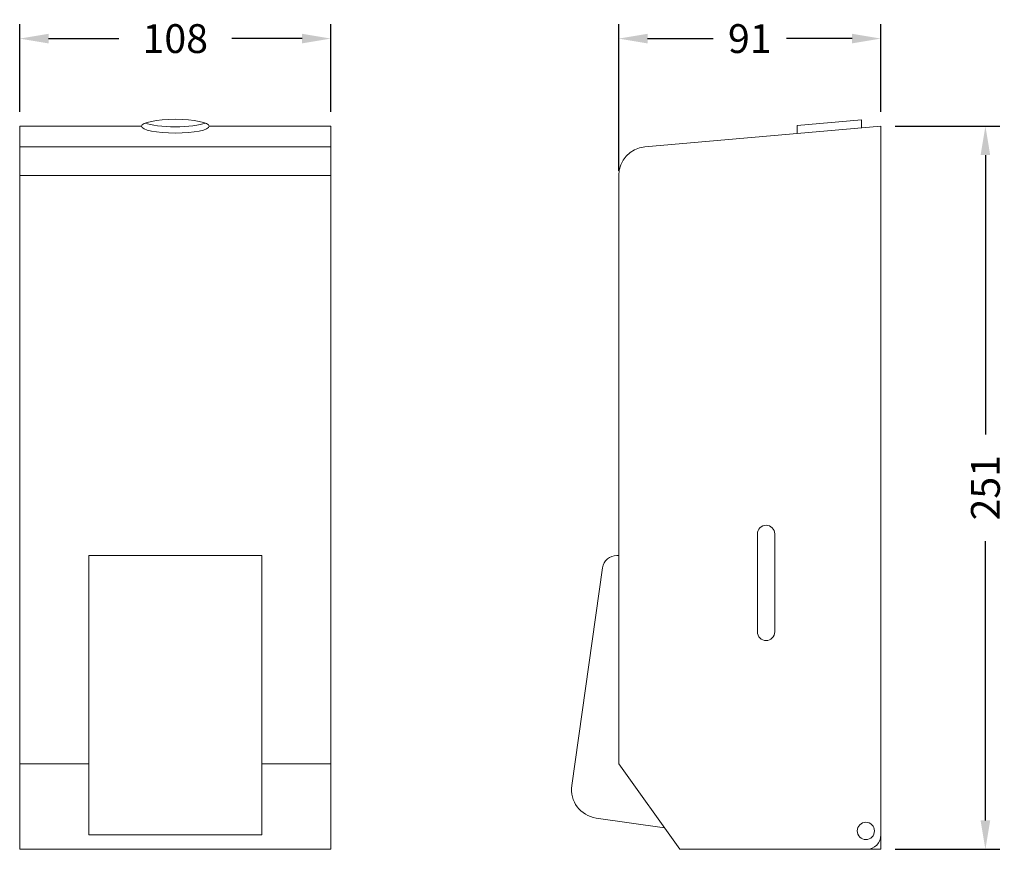
# Model space of a CAD drawing. Units: millimetres. Extents: x 41 to 383, y 17 to 305.
import ezdxf

# ---------------------------------------------------------------- set-up
doc = ezdxf.new("R2010")
doc.units = ezdxf.units.MM
doc.styles.add('BLAIR ITC', font='txt', dxfattribs={"height": 10})
doc.dimstyles.new('BLAIR ITC', dxfattribs={"dimtxt": 10, "dimasz": 10, "dimexe": 5, "dimexo": 5, "dimgap": 5, "dimtad": 0, "dimdec": 0, "dimdsep": 46, "dimtxsty": 'BLAIR ITC', "dimcen": 0.09, "dimclrd": 8, "dimclre": 8, "dimclrt": 256, "dimadec": 0, "dimazin": 0, "dimtfac": 1, "dimtdec": 0, "dimtmove": 0, "dimatfit": 3, "dimfxl": 1, "dimtfill": 1, "dimtolj": 1, "dimtzin": 0, "dimarcsym": 0})

# ---------------------------------------------------------------- blocks, each defined once
blk = doc.blocks.new('*D17')
at = {"color": 8, "lineweight": -2, "transparency": 16777216}
for p, q in [((41.09, 272.68), (41.09, 303.09)), ((149.09, 272.68), (149.09, 303.09)), ((51.09, 298.09), (75.45, 298.09)), ((139.09, 298.09), (114.73, 298.09))]:
    blk.add_line(p, q, dxfattribs=at)
at = {"color": 8, "transparency": 16777216}
for points in [[(51.09, 299.76), (51.09, 296.42), (41.09, 298.09)], [(139.09, 299.76), (139.09, 296.42), (149.09, 298.09)]]:
    blk.add_solid(points, dxfattribs=at)
at = {"layer": 'Defpoints', "color": 0, "transparency": 16777216}
for p in [(149.09, 298.09), (41.09, 267.68), (149.09, 267.68)]:
    blk.add_point(p, dxfattribs=at)
at = {"lineweight": 20, "transparency": 16777216, "insert": (95.09, 298.09), "char_height": 10, "attachment_point": 5, "style": 'BLAIR ITC', "bg_fill": 3, "box_fill_scale": 1.1, "bg_fill_color": 256, "bg_fill_true_color": 13158600, "bg_fill_transparency": 0}
blk.add_mtext('\\A1;108', dxfattribs=at)
blk = doc.blocks.new('*D18')
at = {"color": 8, "lineweight": -2, "transparency": 16777216}
for p, q in [((248.97, 252.22), (248.97, 303.09)), ((339.97, 272.68), (339.97, 303.09)), ((258.97, 298.09), (281.77, 298.09)), ((329.97, 298.09), (307.18, 298.09))]:
    blk.add_line(p, q, dxfattribs=at)
at = {"color": 8, "transparency": 16777216}
for points in [[(258.97, 299.76), (258.97, 296.42), (248.97, 298.09)], [(329.97, 299.76), (329.97, 296.42), (339.97, 298.09)]]:
    blk.add_solid(points, dxfattribs=at)
at = {"layer": 'Defpoints', "color": 0, "transparency": 16777216}
for p in [(248.97, 298.09), (339.97, 267.68), (248.97, 247.22)]:
    blk.add_point(p, dxfattribs=at)
at = {"lineweight": 20, "transparency": 16777216, "insert": (294.47, 298.09), "char_height": 10, "attachment_point": 5, "style": 'BLAIR ITC', "bg_fill": 3, "box_fill_scale": 1.1, "bg_fill_color": 256, "bg_fill_true_color": 13158600, "bg_fill_transparency": 0}
blk.add_mtext('\\A1;91', dxfattribs=at)
blk = doc.blocks.new('*D19')
at = {"color": 8, "lineweight": -2, "transparency": 16777216}
for p, q in [((344.97, 267.68), (381.24, 267.68)), ((376.24, 257.68), (376.24, 160.68)), ((376.24, 26.68), (376.24, 123.68)), ((344.97, 16.68), (381.24, 16.68))]:
    blk.add_line(p, q, dxfattribs=at)
at = {"color": 8, "transparency": 16777216}
for points in [[(374.57, 257.68), (377.9, 257.68), (376.24, 267.68)], [(374.57, 26.68), (377.9, 26.68), (376.24, 16.68)]]:
    blk.add_solid(points, dxfattribs=at)
at = {"layer": 'Defpoints', "color": 0, "transparency": 16777216}
for p in [(339.97, 267.68), (339.97, 16.68), (376.24, 16.68)]:
    blk.add_point(p, dxfattribs=at)
at = {"lineweight": 20, "transparency": 16777216, "insert": (376.24, 142.18), "char_height": 10, "attachment_point": 5, "rotation": 90, "style": 'BLAIR ITC', "bg_fill": 3, "box_fill_scale": 1.1, "bg_fill_color": 256, "bg_fill_true_color": 13158600, "bg_fill_transparency": 0}
blk.add_mtext('\\A1;251', dxfattribs=at)

msp = doc.modelspace()

# ---------------------------------------------------------------- linework, layer by layer
at = {"lineweight": 20}
for p, q in [((83.34, 267.68), (41.09, 267.68)), ((41.09, 267.68), (41.09, 16.68)), ((149.09, 267.68), (106.84, 267.68)), ((149.09, 16.68), (149.09, 267.68)), ((339.97, 267.68), (258.1, 260.51)), ((333.24, 269.85), (310.96, 267.9)), ((310.96, 265.14), (310.96, 267.9)), ((333.24, 267.09), (333.24, 269.85)), ((339.97, 16.68), (339.97, 267.68)), ((149.09, 260.51), (41.09, 260.51)), ((149.09, 250.55), (41.09, 250.55)), ((248.97, 250.55), (248.97, 46.4)), ((297.13, 126.15), (297.13, 92.15)), ((303.13, 92.15), (303.13, 126.15)), ((65.09, 118.68), (125.09, 118.68)), ((65.09, 21.68), (65.09, 118.68)), ((125.09, 118.68), (125.09, 21.68)), ((248.32, 118.68), (248.97, 118.68)), ((243.37, 114.38), (232.68, 38.84)), ((65.09, 46.4), (41.09, 46.4)), ((149.09, 46.4), (125.09, 46.4)), ((270.14, 16.68), (248.97, 46.4)), ((264.87, 24.08), (241.13, 27.54)), ((125.09, 21.68), (65.09, 21.68)), ((41.09, 16.68), (149.09, 16.68)), ((270.14, 16.68), (339.97, 16.68))]:
    msp.add_line(p, q, dxfattribs=at)
msp.add_circle((334.75, 23.06), 3, dxfattribs=at)
for centre, radius, start, end in [((258.97, 250.55), 10, 95, 180), ((300.13, 126.15), 3, 0, 180), ((248.32, 113.68), 5, 90, 171.9466), ((300.13, 92.15), 3, 180, 0), ((242.58, 37.44), 10, 171.9466, 261.6943), ((334.97, 21.68), 5, 270, 0)]:
    msp.add_arc(centre, radius, start, end, dxfattribs=at)
msp.add_ellipse((95.09, 267.68), major_axis=(11.75, 0), ratio=0.203079, dxfattribs=at)
msp.add_ellipse((95.09, 269.85), major_axis=(11.75, 0), ratio=0.203079, start_param=3.614716, end_param=5.810062, dxfattribs=at)

# ---------------------------------------------------------------- next in the draw order: dimensions: what is measured, and where the dimension line sits
for base, p1, p2, picture, middle in [((149.09, 298.09), (41.09, 267.68), (149.09, 267.68), '*D17', (95.09, 298.09)), ((248.97, 298.09), (339.97, 267.68), (248.97, 247.22), '*D18', (294.47, 298.09))]:
    dim = msp.add_linear_dim(base=base, p1=p1, p2=p2, dimstyle='BLAIR ITC', dxfattribs=at)
    dim.commit()
    dim.dimension.update_dxf_attribs({"geometry": picture, "text_midpoint": middle})

# ---------------------------------------------------------------- next in the draw order: dimensions: what is measured, and where the dimension line sits
dim = msp.add_linear_dim(base=(376.24, 16.68), p1=(339.97, 267.68), p2=(339.97, 16.68), angle=90, dimstyle='BLAIR ITC', dxfattribs=at)
dim.commit()
dim.dimension.update_dxf_attribs({"geometry": '*D19', "text_midpoint": (376.24, 142.18)})

doc.saveas('drawing.dxf')
